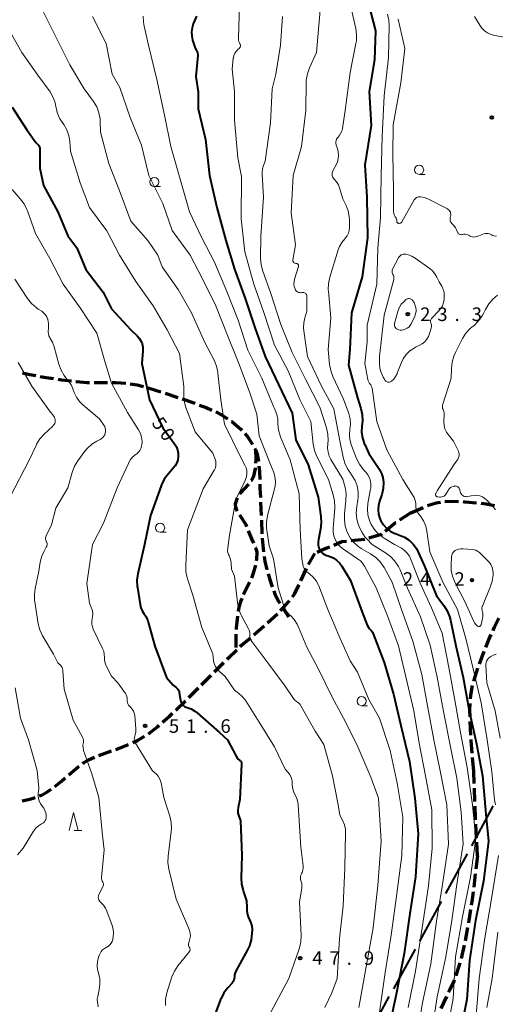
# Model space of a CAD drawing. Units: metres. Extents: x -80000 to -78000, y 34500 to 36000.
# Drawn here: x -78768 to -78637, y 35454 to 35726 of the extents above; entities that cross this region are included whole.
import ezdxf

# ---------------------------------------------------------------- set-up
doc = ezdxf.new("R2010")
doc.units = ezdxf.units.M
for name, color, linetype, lineweight in [('110600_大字・町・丁目界', 7, 'Continuous', 40), ('210300_徒歩道', 7, 'Continuous', 70), ('633100_広葉樹林', 7, 'Continuous', 13), ('633200_針葉樹林', 7, 'Continuous', 13), ('710100_等高線(計曲線)', 7, 'Continuous', 40), ('710200_等高線(主曲線)', 7, 'Continuous', 13), ('731200_図化機測定による標高点', 7, 'Continuous', 40)]:
    doc.layers.add(name, color=color, linetype=linetype, lineweight=lineweight)
doc.styles.add('Style-WORKING', font='MS Gothic.ttf')

msp = doc.modelspace()

# ---------------------------------------------------------------- linework, layer by layer
at = {"layer": '110600_大字・町・丁目界', "linetype": 'Continuous', "lineweight": 40}
for p, q in [((-78644.71, 35495.47), (-78650.7, 35484.5)), ((-78651.9, 35482.31), (-78657.89, 35471.34)), ((-78659.09, 35469.14), (-78665.08, 35458.17)), ((-78666.28, 35455.98), (-78671.11, 35447.13))]:
    msp.add_line(p, q, dxfattribs=at)
at = {"layer": '110600_大字・町・丁目界', "linetype": 'Continuous', "lineweight": 40, "flags": 128}
msp.add_lwpolyline([(-78637.51, 35508.63), (-78637.73, 35508.26), (-78643.51, 35497.67)], dxfattribs=at)
at = {"layer": '210300_徒歩道', "linetype": 'Continuous', "lineweight": 70}
for p, q in [((-78747.79, 35625.79), (-78744.04, 35625.76)), ((-78728.15, 35622.84), (-78724.6, 35621.65)), ((-78701.76, 35592.72), (-78701.6, 35588.97)), ((-78660.25, 35589.77), (-78663.38, 35587.7)), ((-78660.25, 35589.77), (-78656.81, 35591.26)), ((-78701.54, 35587.72), (-78701.38, 35583.97)), ((-78688.57, 35575.49), (-78686.73, 35578.54)), ((-78690.63, 35570.93), (-78689.09, 35574.35)), ((-78704.85, 35570.56), (-78706.48, 35567.18)), ((-78699.88, 35559.33), (-78697.11, 35561.86)), ((-78695.79, 35563.74), (-78694.06, 35561.01)), ((-78703.64, 35556.04), (-78700.81, 35558.49)), ((-78641.27, 35547.95), (-78639.99, 35551.47)), ((-78714.54, 35545.74), (-78711.89, 35548.39)), ((-78718.07, 35542.2), (-78715.42, 35544.85)), ((-78725.22, 35535.21), (-78722.51, 35537.8)), ((-78643.68, 35528.31), (-78643.87, 35532.05)), ((-78746.46, 35522.66), (-78742.93, 35523.92)), ((-78642.88, 35518.34), (-78643.2, 35522.08)), ((-78642.74, 35514.89), (-78642.88, 35518.34)), ((-78642.54, 35509.89), (-78642.69, 35513.64)), ((-78642.08, 35499.9), (-78642.27, 35503.65)), ((-78641.83, 35494.91), (-78642.02, 35498.65)), ((-78641.83, 35494.91), (-78642.28, 35491.19)), ((-78642.43, 35489.95), (-78642.88, 35486.22)), ((-78644.56, 35475.1), (-78645.26, 35471.42)), ((-78645.53, 35470.2), (-78646.36, 35466.54)), ((-78650.35, 35456.05), (-78651.98, 35452.67))]:
    msp.add_line(p, q, dxfattribs=at)
at = {"layer": '210300_徒歩道', "linetype": 'Continuous', "lineweight": 70, "flags": 128}
for points in [[(-78767.58, 35628.44), (-78765.5, 35627.97), (-78763.9, 35627.68)], [(-78762.67, 35627.46), (-78761.05, 35627.17), (-78758.97, 35626.85)], [(-78757.74, 35626.67), (-78756.78, 35626.52), (-78754.02, 35626.19)], [(-78752.78, 35626.04), (-78752.63, 35626.02), (-78749.81, 35625.8), (-78749.04, 35625.79)], [(-78742.79, 35625.75), (-78741.79, 35625.74), (-78739.04, 35625.6)], [(-78737.81, 35625.42), (-78735.91, 35625.09), (-78734.14, 35624.64)], [(-78732.93, 35624.32), (-78732.6, 35624.24), (-78729.34, 35623.24)], [(-78723.41, 35621.25), (-78723.16, 35621.17), (-78720.21, 35620.13), (-78719.88, 35620)], [(-78718.71, 35619.55), (-78716.81, 35618.82), (-78715.24, 35618.14)], [(-78714.1, 35617.62), (-78712.4, 35616.75), (-78710.87, 35615.73)], [(-78709.84, 35615.03), (-78709.74, 35614.97), (-78707.23, 35612.91), (-78706.96, 35612.63)], [(-78706.14, 35611.69), (-78705.3, 35610.64), (-78704.08, 35608.83), (-78703.97, 35608.63)], [(-78703.37, 35607.54), (-78703.17, 35607.18), (-78702.74, 35605.94), (-78702.38, 35603.95)], [(-78703.17, 35607.18), (-78703.09, 35604.54), (-78703.17, 35603.43)], [(-78702.24, 35602.7), (-78702.11, 35601.17), (-78702.02, 35598.96)], [(-78703.26, 35602.19), (-78703.27, 35602.01), (-78703.6, 35600.26), (-78703.82, 35599.56), (-78704.31, 35598.72), (-78704.36, 35598.65)], [(-78705.15, 35597.68), (-78707.45, 35595.14), (-78707.63, 35594.87)], [(-78701.98, 35597.71), (-78701.93, 35596.57), (-78701.82, 35593.97)], [(-78708.23, 35593.78), (-78708.45, 35593.25), (-78708.75, 35592.1), (-78708.69, 35591.36), (-78708.39, 35590.55), (-78708.21, 35590.22)], [(-78655.65, 35591.73), (-78653.23, 35592.55), (-78652.05, 35592.73)], [(-78650.81, 35592.87), (-78648.76, 35592.94), (-78647.06, 35592.88)], [(-78645.81, 35592.83), (-78645.32, 35592.81), (-78642.07, 35592.54)], [(-78640.83, 35592.39), (-78639.47, 35592.21), (-78637.14, 35591.78)], [(-78707.57, 35589.15), (-78705.85, 35586.54), (-78705.62, 35585.96)], [(-78664.42, 35587.01), (-78664.44, 35587), (-78667.3, 35584.61)], [(-78705.16, 35584.79), (-78704.27, 35582.52), (-78703.74, 35581.32)], [(-78668.26, 35583.81), (-78668.37, 35583.71), (-78671.84, 35582.73)], [(-78701.32, 35582.73), (-78701.32, 35582.65), (-78700.98, 35578.99)], [(-78678.01, 35581.83), (-78679.29, 35581.68), (-78681.57, 35580.75)], [(-78673.04, 35582.4), (-78673.06, 35582.39), (-78676.77, 35581.97)], [(-78703.23, 35580.18), (-78703.18, 35580.08), (-78702.93, 35579.32), (-78702.83, 35578.64), (-78702.9, 35577.03), (-78702.99, 35576.5)], [(-78682.72, 35580.28), (-78683.76, 35579.85), (-78686.17, 35578.79)], [(-78700.79, 35577.76), (-78700.56, 35576.27), (-78700.04, 35574.1), (-78700.04, 35574.09)], [(-78703.21, 35575.27), (-78703.81, 35573.02), (-78704.32, 35571.69)], [(-78699.7, 35572.88), (-78699.32, 35571.56), (-78698.58, 35569.31)], [(-78698.15, 35568.13), (-78697.8, 35567.21), (-78696.77, 35565.3), (-78696.45, 35564.8)], [(-78692.99, 35566.54), (-78692.34, 35567.43), (-78691.17, 35569.74), (-78691.15, 35569.79)], [(-78706.99, 35566.04), (-78707.36, 35565.09), (-78707.74, 35563.62), (-78707.96, 35562.43)], [(-78696.23, 35562.74), (-78695.44, 35563.54), (-78694.01, 35565.14), (-78693.73, 35565.53)], [(-78708.14, 35561.19), (-78708.55, 35557.86), (-78708.56, 35557.47)], [(-78637.54, 35557.22), (-78637.09, 35558.19), (-78635.9, 35560.59)], [(-78708.61, 35556.22), (-78708.62, 35555.97), (-78708.6, 35552.47)], [(-78707.4, 35552.74), (-78707.01, 35553.12), (-78704.59, 35555.22)], [(-78639.54, 35552.64), (-78638.58, 35554.94), (-78638.06, 35556.08)], [(-78711.01, 35549.28), (-78710.61, 35549.67), (-78708.31, 35551.88)], [(-78642.85, 35543.21), (-78642.11, 35545.62), (-78641.69, 35546.77)], [(-78721.61, 35538.67), (-78721.44, 35538.83), (-78718.96, 35541.32)], [(-78643.74, 35538.3), (-78643.66, 35539.25), (-78643.4, 35541), (-78643.16, 35542)], [(-78643.89, 35533.3), (-78643.9, 35535.27), (-78643.84, 35537.05)], [(-78728.9, 35531.82), (-78727.03, 35533.47), (-78726.12, 35534.34)], [(-78732.78, 35528.67), (-78731.89, 35529.31), (-78730.26, 35530.61), (-78729.83, 35530.99)], [(-78737.11, 35526.21), (-78735.8, 35526.79), (-78733.81, 35527.97)], [(-78643.31, 35523.32), (-78643.6, 35526.78), (-78643.61, 35527.06)], [(-78741.75, 35524.34), (-78741.51, 35524.42), (-78738.26, 35525.7)], [(-78750.92, 35520.46), (-78750.68, 35520.64), (-78749.3, 35521.48), (-78747.62, 35522.21)], [(-78754.78, 35517.28), (-78752.14, 35519.53), (-78751.92, 35519.7)], [(-78758.62, 35514.07), (-78756.87, 35515.49), (-78755.73, 35516.46)], [(-78762.88, 35511.5), (-78762.34, 35511.69), (-78760.84, 35512.49), (-78759.61, 35513.32)], [(-78767.66, 35510.07), (-78765.49, 35510.56), (-78764.05, 35511.07)], [(-78642.34, 35504.9), (-78642.36, 35505.34), (-78642.49, 35508.64)], [(-78643.03, 35484.98), (-78643.3, 35482.74), (-78643.53, 35481.27)], [(-78643.73, 35480.03), (-78644.2, 35477), (-78644.33, 35476.33)], [(-78646.71, 35465.34), (-78647.59, 35462.33), (-78647.81, 35461.76)], [(-78648.27, 35460.6), (-78648.4, 35460.27), (-78649.45, 35457.92), (-78649.81, 35457.18)]]:
    msp.add_lwpolyline(points, dxfattribs=at)
at = {"layer": '633100_広葉樹林', "linetype": 'Continuous', "lineweight": 13}
for p, q in [((-78657.95, 35683.33), (-78656.28, 35683.33)), ((-78731.13, 35679.94), (-78729.46, 35679.94)), ((-78729.52, 35584.35), (-78727.85, 35584.35)), ((-78673.87, 35536.42), (-78672.2, 35536.42))]:
    msp.add_line(p, q, dxfattribs=at)
for centre in [(-78657.95, 35684.58), (-78731.13, 35681.19), (-78729.52, 35585.6), (-78673.87, 35537.67)]:
    msp.add_circle(centre, 1.25, dxfattribs=at)
at = {"layer": '633200_針葉樹林', "linetype": 'Continuous', "lineweight": 13}
msp.add_line((-78753.24, 35501.89), (-78751.16, 35501.89), dxfattribs=at)
at = {"layer": '633200_針葉樹林', "linetype": 'Continuous', "lineweight": 13, "flags": 128}
msp.add_lwpolyline([(-78754.7, 35501.89), (-78753.45, 35506.89), (-78752.2, 35501.89)], dxfattribs=at)
at = {"layer": '710100_等高線(計曲線)', "linetype": 'Continuous', "lineweight": 40, "flags": 128}
for points, elevation in [([(-78671.88, 35730.12), (-78670.01, 35723), (-78670.26, 35715), (-78671.75, 35706.25), (-78671.21, 35696.79), (-78673, 35686), (-78672.36, 35677), (-78672.22, 35665.78), (-78673.65, 35655), (-78676.63, 35645), (-78677.13, 35634.87), (-78677.46, 35630.54)], 30), ([(-78719.47, 35727.08), (-78720.36, 35724.93), (-78720.7, 35723.84), (-78720.85, 35722.71), (-78720.8, 35721.57), (-78720.55, 35720.45), (-78719.83, 35718.17), (-78719.44, 35717.56), (-78719.27, 35717.24), (-78719.16, 35716.89), (-78719.11, 35716.53), (-78719.11, 35716.23), (-78719.65, 35710.35), (-78719, 35706.17), (-78719, 35701.47), (-78717, 35693), (-78715.92, 35683), (-78713.87, 35674.13), (-78711.35, 35665), (-78708.93, 35657.07), (-78706, 35649), (-78703.3, 35640.7), (-78700.46, 35633), (-78696.79, 35625.21), (-78693, 35617.26), (-78692.05, 35609.95), (-78688.59, 35603), (-78685.9, 35594.1), (-78685.1, 35588.76), (-78684.99, 35587.02), (-78685.2, 35585.25), (-78685.8, 35582.34), (-78685.89, 35581.59), (-78685.84, 35580.82), (-78685.67, 35580.08), (-78685.54, 35579.74)], 40), ([(-78770.44, 35701.91), (-78766.4, 35695.6), (-78763.85, 35692.15), (-78763.29, 35691.57), (-78763.08, 35691.31), (-78762.91, 35691.02), (-78762.8, 35690.7), (-78762.74, 35690.37), (-78762.74, 35690.2), (-78762.79, 35685), (-78761.79, 35680.21), (-78757.82, 35673), (-78755, 35666.35), (-78752.54, 35663), (-78750.06, 35657), (-78745.29, 35650.71), (-78743, 35646.14), (-78737.62, 35640.38), (-78735.87, 35638.69), (-78735.28, 35638.02), (-78734.82, 35637.25), (-78734.5, 35636.42), (-78734.33, 35635.54), (-78734.32, 35634.57), (-78734.62, 35631), (-78732.49, 35621), (-78728.77, 35613.23), (-78725.51, 35608.78), (-78725.03, 35608), (-78724.7, 35607.14), (-78724.52, 35606.24), (-78724.5, 35605.32), (-78724.64, 35604.41), (-78724.93, 35603.54), (-78725.37, 35602.74), (-78725.8, 35602.18), (-78727.35, 35600.43), (-78728.38, 35599.02)], 50), ([(-78677.46, 35630.54), (-78675, 35621.56), (-78674.08, 35618.59), (-78673.7, 35616.89), (-78673.63, 35615.15), (-78673.69, 35614.44), (-78673.79, 35613.65), (-78673.84, 35612.04), (-78673.61, 35610.45), (-78673.11, 35608.93), (-78672.95, 35608.6), (-78671.81, 35606.19), (-78668.92, 35601.74), (-78668.35, 35600.66), (-78667.97, 35599.5), (-78667.8, 35598.2), (-78667.8, 35598.17), (-78667.88, 35596.43), (-78668.27, 35594.73), (-78668.35, 35594.49), (-78668.89, 35592.94), (-78669.18, 35591.77), (-78669.27, 35590.57), (-78669.15, 35589.37), (-78668.83, 35588.21), (-78668.51, 35587.49), (-78667.83, 35586.42), (-78666.97, 35585.48), (-78665.97, 35584.7), (-78664.84, 35584.11), (-78664.33, 35583.91), (-78663.4, 35583.6), (-78661.99, 35582.99), (-78660.72, 35582.15), (-78659.6, 35581.1), (-78658.69, 35579.87), (-78658.1, 35578.72), (-78656.51, 35575), (-78653.19, 35566.81), (-78651.12, 35564.12), (-78650.19, 35562.65), (-78649.52, 35561.04), (-78649.26, 35560.02), (-78647.84, 35553), (-78645.83, 35544.17), (-78644.14, 35535), (-78642.13, 35525.87), (-78640.46, 35517), (-78639.53, 35506.47), (-78638.74, 35499), (-78640.13, 35487.87), (-78642.4, 35477), (-78644.07, 35465.93), (-78644.81, 35455.19), (-78646.76, 35445)], 30), ([(-78728.38, 35599.02), (-78729.16, 35597.46), (-78729.25, 35597.21), (-78732.22, 35589), (-78733.86, 35581), (-78735.69, 35572.85), (-78735.92, 35571.13), (-78735.85, 35569.39), (-78735.81, 35569.12), (-78735.07, 35564.36), (-78734.85, 35563.47), (-78734.48, 35562.64), (-78734.01, 35561.92), (-78733.37, 35560.94), (-78732.9, 35559.86), (-78732.8, 35559.51), (-78731, 35552.86), (-78727.78, 35544.22), (-78725.94, 35542.06), (-78725.16, 35541.53), (-78724.87, 35541.29), (-78724.62, 35541.01), (-78724.43, 35540.68), (-78724.3, 35540.33), (-78724.24, 35540.07), (-78723.92, 35537.96), (-78723.81, 35537.53), (-78723.64, 35537.14), (-78723.4, 35536.77), (-78723.1, 35536.46), (-78722.75, 35536.2), (-78722.36, 35536.01), (-78722.08, 35535.92), (-78720.94, 35535.52), (-78719.9, 35534.93), (-78719.26, 35534.43), (-78713.08, 35529), (-78710.91, 35527), (-78708.53, 35522.44), (-78708.26, 35522.03), (-78707.92, 35521.66), (-78707.6, 35521.4), (-78707.42, 35521.26), (-78707.28, 35521.09), (-78707.16, 35520.9), (-78707.08, 35520.69), (-78707.04, 35520.47), (-78707.03, 35520.28), (-78707.48, 35510.52), (-78707.99, 35508.23), (-78708.08, 35507.52), (-78708.05, 35506.81), (-78707.9, 35506.11), (-78707.8, 35505.83), (-78707.34, 35504.66), (-78706.94, 35495), (-78707.12, 35488.78), (-78707.02, 35487.04), (-78706.62, 35485.34), (-78706.5, 35484.99), (-78706.17, 35484.11), (-78705.7, 35482.43), (-78705.54, 35480.68), (-78705.53, 35479.94), (-78705.44, 35478.97)], 50), ([(-78685.54, 35579.74), (-78685.29, 35579.27), (-78684.96, 35578.86), (-78684.57, 35578.5), (-78684.11, 35578.22), (-78683.7, 35578.05), (-78682.77, 35577.74), (-78681.75, 35577.3), (-78680.81, 35576.68), (-78680, 35575.91), (-78679.32, 35575), (-78676.88, 35571), (-78673.69, 35562.31), (-78672.3, 35558.66), (-78672.08, 35558.2), (-78671.78, 35557.79), (-78671.47, 35557.48), (-78671.12, 35557.12), (-78670.84, 35556.71), (-78670.65, 35556.31), (-78667.65, 35548.35), (-78665, 35539.61), (-78663.02, 35530.98), (-78660.65, 35521), (-78659.16, 35510.84), (-78658.18, 35501), (-78658.94, 35489.06), (-78660.5, 35479), (-78662.06, 35467.94), (-78664.24, 35457), (-78666.7, 35445.3)], 40), ([(-78705.44, 35478.97), (-78705.18, 35478.03), (-78704.8, 35477.2), (-78704.42, 35476.38), (-78704.18, 35475.5), (-78704.11, 35474.6), (-78704.11, 35474.47), (-78704.14, 35473.43), (-78704.34, 35471.7), (-78704.84, 35470.03), (-78705.39, 35468.88), (-78708.53, 35463.19), (-78708.8, 35462.6), (-78708.95, 35461.97), (-78709, 35461.39), (-78709.04, 35460.96), (-78709.15, 35460.54), (-78709.33, 35460.15), (-78709.58, 35459.8), (-78709.65, 35459.72), (-78710.84, 35458.42), (-78711.9, 35457.03), (-78712.7, 35455.49), (-78712.82, 35455.21), (-78715.27, 35448.73)], 50)]:
    msp.add_lwpolyline(points, dxfattribs=dict(at, elevation=elevation))
at = {"layer": '710200_等高線(主曲線)', "linetype": 'Continuous', "lineweight": 13, "flags": 128}
for points, elevation in [([(-78677.48, 35732.52), (-78675.47, 35723.66), (-78675.23, 35721.94), (-78675.3, 35720.2), (-78675.41, 35719.52)], 32), ([(-78761.8, 35728.2), (-78758.18, 35721), (-78754.44, 35713.56), (-78750.5, 35707), (-78747.93, 35703.44), (-78747.06, 35701.97), (-78746.46, 35700.38), (-78746.14, 35698.7), (-78746.09, 35698), (-78746.01, 35695), (-78743.68, 35686.32), (-78740.89, 35679), (-78737.59, 35670.41), (-78732.95, 35665), (-78730.18, 35661), (-78729, 35657.73), (-78724.5, 35651.5), (-78720.82, 35645), (-78717.17, 35636.83), (-78714.63, 35631.93), (-78713.96, 35630.32), (-78713.59, 35628.62), (-78713.56, 35628.36), (-78712.79, 35621), (-78711.71, 35614.29), (-78707.21, 35605), (-78706.1, 35602.92), (-78705.79, 35602.17), (-78705.61, 35601.38), (-78705.56, 35600.57), (-78705.66, 35599.77), (-78705.9, 35598.99), (-78706.03, 35598.71), (-78708.6, 35593.4), (-78710.45, 35583), (-78710.86, 35579.93), (-78710.89, 35579.36), (-78710.81, 35578.79), (-78710.64, 35578.25), (-78710.49, 35577.94), (-78710.16, 35577.17), (-78709.96, 35576.36)], 46), ([(-78707.61, 35730.39), (-78707.89, 35720.89), (-78707.87, 35720.46), (-78707.77, 35720.05), (-78707.6, 35719.66), (-78707.46, 35719.42), (-78707.38, 35719.28), (-78707.33, 35719.14), (-78707.3, 35718.98), (-78707.3, 35718.82), (-78707.33, 35718.67), (-78707.38, 35718.52), (-78707.46, 35718.38), (-78707.56, 35718.26), (-78707.6, 35718.23), (-78708.08, 35717.8), (-78708.52, 35717.33), (-78708.88, 35716.79), (-78709.13, 35716.2), (-78709.28, 35715.57), (-78709.3, 35715.42), (-78709.63, 35712.37), (-78709, 35706.21), (-78709, 35698.34), (-78708.07, 35687.93), (-78707, 35682.74), (-78707.1, 35671), (-78706.11, 35661.89), (-78703.65, 35653), (-78700.89, 35645.11), (-78697.93, 35636.07), (-78694.17, 35629)], 38), ([(-78685.29, 35728.71), (-78686.33, 35717), (-78688.25, 35712.77), (-78688.84, 35711.13), (-78689.13, 35709.41)], 34), ([(-78748.23, 35727), (-78744.46, 35719.54), (-78742.78, 35711)], 44), ([(-78734.17, 35727.04), (-78734.15, 35725.42), (-78733.97, 35724.33), (-78732.78, 35719), (-78730.42, 35709.58), (-78728.28, 35699.72), (-78726.57, 35691), (-78724, 35682), (-78721.41, 35673), (-78718.07, 35665.93), (-78714.46, 35659), (-78711.08, 35650.92), (-78707.92, 35643), (-78705.32, 35634.68), (-78701.46, 35627), (-78698.39, 35619.61), (-78697.7, 35618.12), (-78697.25, 35616.9), (-78697.03, 35615.63), (-78697, 35614.98), (-78697, 35614.43), (-78696.85, 35612.69), (-78696.4, 35611.01), (-78696.19, 35610.48), (-78693.58, 35604.42), (-78691.12, 35595), (-78690.84, 35585.16), (-78690.36, 35577), (-78690.13, 35575.55), (-78689.98, 35574.94), (-78689.72, 35574.36), (-78689.37, 35573.83), (-78688.93, 35573.38), (-78688.73, 35573.22), (-78688.19, 35572.81)], 42), ([(-78695.72, 35727), (-78696.25, 35719), (-78697.58, 35711), (-78698.53, 35707), (-78699, 35697.58), (-78700.47, 35687), (-78700.92, 35685.81), (-78701.21, 35684.82), (-78701.31, 35683.79), (-78701.3, 35683.35), (-78700.94, 35677), (-78701.73, 35666.27), (-78701.75, 35660.03), (-78701.61, 35658.29), (-78701.15, 35656.57), (-78699, 35650.67), (-78696.17, 35641.83), (-78693, 35634.04), (-78689.34, 35626.66), (-78685.35, 35619), (-78683.56, 35613.2), (-78683.19, 35611.5), (-78683.12, 35609.75), (-78683.2, 35608.91), (-78683.22, 35608.78), (-78683.27, 35607.64), (-78683.13, 35606.51), (-78682.79, 35605.42), (-78682.31, 35604.48), (-78679, 35599.09), (-78678.41, 35596.77), (-78678.13, 35595.05), (-78678.17, 35593.19), (-78678.58, 35589.54), (-78678.62, 35587.8), (-78678.36, 35586.07), (-78677.9, 35584.63), (-78677.72, 35584.21), (-78677.02, 35582.85), (-78676.09, 35581.62), (-78674.96, 35580.58), (-78673.97, 35579.91), (-78671.39, 35578.43), (-78669.96, 35577.43), (-78668.72, 35576.2), (-78667.65, 35574.65), (-78665.39, 35570.61), (-78662.87, 35563), (-78659.72, 35554.28)], 36), ([(-78666.69, 35727.65), (-78666.31, 35725.95), (-78666.22, 35724.45), (-78666.4, 35715.6), (-78667.64, 35705), (-78668.19, 35693.81), (-78668.42, 35683), (-78668.62, 35671.38), (-78669.4, 35663), (-78669.64, 35653), (-78672.34, 35641.66), (-78672.29, 35637), (-78672.95, 35631), (-78672.17, 35626.65)], 28), ([(-78663.74, 35726.26), (-78661.86, 35718.14), (-78663, 35708.67), (-78665.12, 35697), (-78665.2, 35688.8), (-78665.05, 35679), (-78665.01, 35672.95), (-78664.97, 35672.55), (-78664.86, 35672.17), (-78664.69, 35671.81), (-78664.55, 35671.6), (-78664.45, 35671.47), (-78664.3, 35671.23), (-78664.2, 35670.97), (-78664.14, 35670.69), (-78664.13, 35670.42), (-78664.13, 35670.31)], 26), ([(-78642.63, 35727), (-78641.22, 35724.59), (-78640.62, 35723.74), (-78639.88, 35723.01), (-78639.03, 35722.42), (-78638.09, 35721.99), (-78637.07, 35721.72), (-78634.46, 35721.28), (-78632.73, 35721.14), (-78630.99, 35721.3), (-78629.31, 35721.77), (-78627.93, 35722.4), (-78625.14, 35723.96), (-78623.88, 35724.81), (-78622.79, 35725.87), (-78621.9, 35727.11)], 24), ([(-78771.83, 35724.17), (-78767.76, 35717), (-78763.29, 35710.71), (-78759.88, 35706.12), (-78759.01, 35704.37), (-78758.49, 35703.06), (-78758.21, 35701.67), (-78758.19, 35701.48), (-78758, 35700.44), (-78757.64, 35699.46), (-78757.2, 35698.68), (-78756.16, 35697.12), (-78755.32, 35695.59), (-78754.76, 35693.94), (-78754.52, 35692.46), (-78754.27, 35689.73), (-78751.61, 35681), (-78749, 35674.13), (-78744.27, 35667.73), (-78740.72, 35661), (-78736.28, 35653.72), (-78731.49, 35647), (-78727.62, 35640.38), (-78724.2, 35633.8)], 48), ([(-78675.41, 35719.52), (-78677, 35711.46), (-78678.36, 35701), (-78679.15, 35696), (-78679.33, 35695.28), (-78679.64, 35694.6), (-78680.05, 35693.98), (-78680.35, 35693.65), (-78680.6, 35693.35), (-78680.79, 35693.02), (-78680.92, 35692.67), (-78680.99, 35692.29), (-78680.99, 35691.91), (-78680.92, 35691.53), (-78680.86, 35691.35), (-78680.54, 35690.46), (-78680.3, 35689.55), (-78680.22, 35688.62), (-78680.3, 35687.69), (-78680.55, 35686.78), (-78680.81, 35686.17), (-78681.78, 35684.29), (-78681.91, 35683.97), (-78681.98, 35683.64), (-78681.99, 35683.3), (-78681.95, 35682.97), (-78681.85, 35682.65), (-78681.69, 35682.35), (-78681.48, 35682.08), (-78681.4, 35682), (-78680.76, 35681.27), (-78680.26, 35680.44), (-78679.93, 35679.62), (-78679, 35676.57), (-78678.1, 35674.69), (-78677.54, 35673.21), (-78677.26, 35671.66), (-78677.21, 35670.71), (-78677.23, 35668.57), (-78677.3, 35667.8), (-78677.51, 35667.06), (-78677.84, 35666.36), (-78678.29, 35665.73), (-78678.53, 35665.47), (-78679.35, 35664.5), (-78679.98, 35663.4), (-78680.35, 35662.44), (-78682.64, 35654.88), (-78683, 35653.18), (-78683.06, 35651.43), (-78683.03, 35651.04), (-78682.34, 35643.66), (-78683.09, 35634.91), (-78682.7, 35630.77), (-78682.38, 35629.05), (-78681.77, 35627.4), (-78678.81, 35621.19), (-78677.4, 35617.16), (-78677.03, 35615.72), (-78676.92, 35614.23), (-78677.07, 35612.75), (-78677.21, 35611.37), (-78677.11, 35609.99), (-78676.76, 35608.65), (-78676.66, 35608.37)], 32), ([(-78742.78, 35711), (-78740.65, 35707.35), (-78737.84, 35699), (-78734.64, 35691.36), (-78732.61, 35683), (-78728.74, 35675.26), (-78726.22, 35667.78), (-78721.2, 35661), (-78717.74, 35654.26), (-78714.1, 35647), (-78710.96, 35639.04), (-78707.78, 35631), (-78704.79, 35623.21), (-78702.79, 35617), (-78702.13, 35611), (-78699, 35603.11), (-78698.15, 35600.9), (-78697.8, 35599.67), (-78697.67, 35598.39), (-78697.76, 35597.11), (-78697.91, 35596.4), (-78699.86, 35588.99), (-78700.15, 35587.28), (-78700.15, 35585.53), (-78700.08, 35584.96), (-78699.42, 35580.58), (-78698.18, 35577), (-78696.87, 35569), (-78695.57, 35564.6), (-78695.12, 35563.45), (-78694.47, 35562.39), (-78693.65, 35561.46), (-78693.51, 35561.33), (-78692.47, 35560.22), (-78691.64, 35558.94), (-78691.26, 35558.13), (-78689, 35552.58), (-78685.7, 35546.3), (-78682.07, 35539), (-78678.23, 35531.77), (-78674.86, 35525), (-78671.33, 35516.67), (-78669.16, 35510.84), (-78668.49, 35499), (-78669.34, 35486.66), (-78670.63, 35475), (-78672.76, 35463.24), (-78674.66, 35453)], 44), ([(-78689.13, 35709.41), (-78689.16, 35708.8), (-78689.29, 35701), (-78690.44, 35691), (-78692.77, 35683), (-78693.35, 35672.65), (-78692.12, 35663.88), (-78692.83, 35659.63), (-78692.84, 35659.5), (-78692.83, 35659.36), (-78692.79, 35659.23), (-78692.74, 35659.11), (-78692.66, 35659), (-78692.56, 35658.9), (-78692.45, 35658.82), (-78692.32, 35658.77), (-78692.19, 35658.73), (-78692.05, 35658.72), (-78692, 35658.72), (-78691.88, 35658.72), (-78691.76, 35658.7), (-78691.65, 35658.66), (-78691.55, 35658.6), (-78691.46, 35658.52), (-78691.39, 35658.43), (-78691.33, 35658.33), (-78691.29, 35658.22), (-78691.27, 35658.1), (-78691.27, 35657.98), (-78691.29, 35657.86), (-78691.3, 35657.84), (-78692.38, 35654.39), (-78692.53, 35653.72), (-78692.56, 35653.03), (-78692.47, 35652.35), (-78692.25, 35651.66), (-78692.22, 35651.59), (-78692.09, 35651.34), (-78691.91, 35651.12), (-78691.71, 35650.94), (-78691.47, 35650.79), (-78691.21, 35650.68), (-78690.93, 35650.62), (-78690.65, 35650.61), (-78690.37, 35650.65), (-78690.34, 35650.66), (-78690.15, 35650.69), (-78689.97, 35650.69), (-78689.78, 35650.65), (-78689.61, 35650.59), (-78689.45, 35650.49), (-78689.3, 35650.37), (-78689.19, 35650.22), (-78689.09, 35650.06), (-78689.03, 35649.88), (-78689, 35649.7), (-78689, 35649.62), (-78689, 35645.46), (-78689.56, 35643.67), (-78689.86, 35642.29), (-78689.92, 35640.87), (-78689.83, 35640.04), (-78688.77, 35633), (-78685.05, 35624.95), (-78681.5, 35618.5)], 34), ([(-78770.43, 35679.1), (-78768.18, 35676.59), (-78767.13, 35675.19), (-78766.35, 35673.64), (-78766.21, 35673.28), (-78763.97, 35667), (-78759.96, 35660.04), (-78756.35, 35653), (-78751.61, 35646.39), (-78747, 35639.37), (-78744.69, 35631.31), (-78743, 35625.58), (-78738.5, 35617.5), (-78735.49, 35612.7), (-78734.99, 35611.72), (-78734.66, 35610.67), (-78734.53, 35609.58), (-78734.53, 35609), (-78734.55, 35608.77), (-78734.64, 35608.15), (-78734.83, 35607.55), (-78735.13, 35607), (-78735.51, 35606.51), (-78735.98, 35606.09), (-78736.11, 35606), (-78736.96, 35605.3), (-78737.68, 35604.46), (-78738.24, 35603.51), (-78738.3, 35603.39)], 52), ([(-78664.13, 35670.31), (-78664.11, 35670.21), (-78664.07, 35670.11), (-78664.01, 35670.02), (-78663.94, 35669.94), (-78663.85, 35669.87), (-78663.76, 35669.82), (-78663.65, 35669.79), (-78663.58, 35669.78), (-78663.43, 35669.77), (-78663.27, 35669.8), (-78663.13, 35669.85), (-78662.99, 35669.92), (-78662.87, 35670.02), (-78662.77, 35670.13), (-78662.71, 35670.22), (-78659.3, 35676.26), (-78659.13, 35676.51), (-78658.91, 35676.73), (-78658.66, 35676.91), (-78658.39, 35677.04), (-78658.09, 35677.12), (-78657.79, 35677.15), (-78657.56, 35677.14), (-78656.46, 35676.91), (-78655.36, 35676.47), (-78650.15, 35673.79), (-78649.89, 35673.62), (-78649.66, 35673.41), (-78649.47, 35673.17), (-78649.33, 35672.9), (-78649.24, 35672.61), (-78649.19, 35672.3), (-78649.21, 35671.99), (-78649.26, 35671.74), (-78649.36, 35671.36), (-78649.42, 35671.08), (-78649.42, 35670.8), (-78649.37, 35670.51), (-78649.28, 35670.24), (-78649.14, 35670), (-78648.95, 35669.78), (-78648.85, 35669.68), (-78648.33, 35669.15), (-78647.91, 35668.53), (-78647.67, 35668.03), (-78647.39, 35667.35), (-78647.3, 35667.18), (-78647.18, 35667.02), (-78647.04, 35666.88), (-78646.87, 35666.77), (-78646.69, 35666.7), (-78646.49, 35666.65), (-78646.3, 35666.64), (-78646.1, 35666.67), (-78646, 35666.69), (-78645.62, 35666.77), (-78645.22, 35666.79), (-78644.83, 35666.74), (-78644.46, 35666.62), (-78644.12, 35666.44), (-78644, 35666.36), (-78643.64, 35666.17), (-78643.25, 35666.05)], 26), ([(-78643.25, 35666.05), (-78642.84, 35665.99), (-78642.43, 35666.01), (-78642.03, 35666.1), (-78641.89, 35666.15), (-78640.11, 35666.84), (-78639.72, 35666.95), (-78639.31, 35666.99), (-78638.9, 35666.96), (-78638.51, 35666.87), (-78638.13, 35666.7), (-78638, 35666.62), (-78637.66, 35666.45), (-78637.3, 35666.33), (-78636.92, 35666.28), (-78636.54, 35666.29)], 26), ([(-78653.08, 35654.92), (-78653.61, 35655.82), (-78654.28, 35656.61), (-78654.94, 35657.16), (-78659.02, 35660.15), (-78659.94, 35660.71), (-78660.95, 35661.11), (-78661.59, 35661.26), (-78661.92, 35661.29), (-78662.26, 35661.26), (-78662.59, 35661.17), (-78662.89, 35661.03), (-78663.17, 35660.84), (-78663.41, 35660.6), (-78663.61, 35660.32), (-78663.65, 35660.23), (-78665.27, 35657.08), (-78665.36, 35656.86), (-78665.41, 35656.62), (-78665.42, 35656.38), (-78665.39, 35656.14), (-78665.32, 35655.91), (-78665.19, 35655.68), (-78665.04, 35655.4), (-78664.94, 35655.1), (-78664.9, 35654.79), (-78664.91, 35654.48), (-78664.96, 35654.22), (-78667.58, 35644.42), (-78668.86, 35633), (-78668.89, 35631), (-78668.79, 35629.74), (-78668.48, 35628.51), (-78667.91, 35627.27), (-78667.46, 35626.49), (-78667.33, 35626.31), (-78667.18, 35626.16), (-78667, 35626.03), (-78666.8, 35625.94), (-78666.59, 35625.89), (-78666.38, 35625.87), (-78666.16, 35625.89), (-78665.95, 35625.94), (-78665.75, 35626.04), (-78665.62, 35626.13), (-78664.98, 35626.72), (-78664.45, 35627.42), (-78664.05, 35628.19), (-78663.99, 35628.33), (-78662.96, 35631.08), (-78662.35, 35632.36), (-78661.53, 35633.51), (-78660.53, 35634.5), (-78659.36, 35635.3), (-78658.77, 35635.6), (-78657.9, 35636), (-78657.12, 35636.45), (-78656.42, 35637.03), (-78655.84, 35637.72), (-78655.38, 35638.51), (-78655.09, 35639.28), (-78654.65, 35640.82), (-78654.58, 35641.21), (-78654.57, 35641.61), (-78654.63, 35642)], 26), ([(-78654.63, 35642), (-78654.72, 35642.28), (-78654.78, 35642.48), (-78654.8, 35642.69), (-78654.79, 35642.89), (-78654.74, 35643.1), (-78654.65, 35643.29), (-78654.54, 35643.46), (-78654.46, 35643.55), (-78652.56, 35645.47), (-78651.97, 35646.19), (-78651.51, 35647), (-78651.2, 35647.87), (-78651.04, 35648.79), (-78651.03, 35649.15), (-78651.02, 35649.96), (-78651.08, 35650.74), (-78651.27, 35651.51), (-78651.59, 35652.23), (-78651.72, 35652.43), (-78652.43, 35653.57), (-78653.08, 35654.92)], 26), ([(-78769.68, 35654.32), (-78766.17, 35649), (-78765.09, 35647.64)], 54), ([(-78662.22, 35648.12), (-78662.88, 35647.4), (-78663.4, 35646.59), (-78663.78, 35645.7), (-78663.86, 35645.4), (-78664.72, 35642.07), (-78664.76, 35641.84), (-78664.76, 35641.61), (-78664.72, 35641.38), (-78664.63, 35641.16), (-78664.52, 35640.96), (-78664.36, 35640.78), (-78664.18, 35640.63), (-78664, 35640.52), (-78663.58, 35640.37), (-78663.15, 35640.29), (-78662.7, 35640.28), (-78662.27, 35640.36), (-78661.97, 35640.45), (-78661.79, 35640.52), (-78661.28, 35640.78), (-78660.83, 35641.11), (-78660.44, 35641.53), (-78660.13, 35642), (-78660.04, 35642.18), (-78659.14, 35644.1), (-78658.92, 35644.72), (-78658.8, 35645.37), (-78658.81, 35646.02), (-78658.92, 35646.67), (-78659.02, 35646.98), (-78659.27, 35647.68), (-78659.43, 35648.02), (-78659.65, 35648.33), (-78659.91, 35648.59), (-78660.22, 35648.81), (-78660.28, 35648.84), (-78660.46, 35648.92), (-78660.66, 35648.97), (-78660.86, 35648.98), (-78661.06, 35648.95), (-78661.25, 35648.9), (-78661.44, 35648.81), (-78661.61, 35648.68), (-78662.22, 35648.12)], 24), ([(-78647.44, 35604.26), (-78647.2, 35604.64), (-78647.03, 35605.05), (-78646.93, 35605.5), (-78646.92, 35605.95), (-78646.98, 35606.39), (-78647.12, 35606.82), (-78647.17, 35606.93), (-78648.43, 35609.57), (-78649.87, 35611.28), (-78650.42, 35612.08), (-78650.83, 35612.97), (-78651.08, 35613.91), (-78651.17, 35614.88), (-78651.15, 35615.23), (-78651.05, 35616.78), (-78651.06, 35617.31), (-78651.17, 35617.83), (-78651.34, 35618.28), (-78651.46, 35618.61), (-78651.52, 35618.95), (-78651.53, 35619.29), (-78651.47, 35619.64), (-78651.44, 35619.75), (-78649.06, 35627), (-78649.03, 35629.64), (-78648.86, 35631.37), (-78648.38, 35633.05), (-78647.91, 35634.11), (-78645.95, 35637.9), (-78645.02, 35639.37), (-78643.84, 35640.66), (-78643.39, 35641.05), (-78642.76, 35641.56), (-78641.51, 35642.78), (-78640.49, 35644.19), (-78640.03, 35645.06), (-78639.59, 35646), (-78638.73, 35647.48), (-78637.62, 35648.8), (-78636.3, 35649.89)], 28), ([(-78765.09, 35647.64), (-78763.79, 35646.48), (-78763.2, 35646.08), (-78762.25, 35645.47), (-78761.71, 35645.05), (-78761.25, 35644.55), (-78760.88, 35643.97), (-78760.62, 35643.34), (-78760.59, 35643.24), (-78760.58, 35643.19), (-78760.37, 35642.1), (-78760.35, 35640.99), (-78760.41, 35640.41), (-78760.43, 35640.29), (-78760.48, 35639.75), (-78760.42, 35639.2), (-78760.27, 35638.68), (-78760.04, 35638.19), (-78759.88, 35637.94), (-78759.25, 35636.89), (-78758.77, 35635.63), (-78757.49, 35630.82), (-78756.89, 35629.19), (-78756.02, 35627.68), (-78755.88, 35627.48), (-78754.05, 35625), (-78753.29, 35623), (-78752.67, 35621.72), (-78751.84, 35620.56), (-78750.89, 35619.63), (-78746.25, 35615.75), (-78745.06, 35614.02), (-78744.82, 35613.62), (-78744.67, 35613.18), (-78744.59, 35612.72), (-78744.59, 35612.25), (-78744.67, 35611.8), (-78744.84, 35611.34), (-78745.09, 35610.92), (-78745.4, 35610.55), (-78745.78, 35610.23), (-78746.11, 35610.03), (-78747, 35609.59), (-78748.38, 35608.73), (-78749.59, 35607.65), (-78750.32, 35606.77), (-78752.25, 35604.15), (-78753.15, 35602.66), (-78753.82, 35600.89), (-78755, 35596.62), (-78758.38, 35591), (-78759.59, 35586.41), (-78761.01, 35583.42), (-78761.12, 35583.13), (-78761.18, 35582.82), (-78761.18, 35582.51), (-78761.13, 35582.21), (-78761.03, 35581.92), (-78760.97, 35581.8), (-78760.85, 35581.54), (-78760.78, 35581.26), (-78760.76, 35580.98), (-78760.79, 35580.7), (-78760.87, 35580.42), (-78760.98, 35580.21)], 54), ([(-78724.2, 35633.8), (-78723, 35624.71), (-78723, 35622.37), (-78722.85, 35620.63), (-78722.38, 35618.9), (-78719.87, 35612.13), (-78715, 35606.24), (-78714.35, 35604.62), (-78714.17, 35604.03), (-78714.1, 35603.42), (-78714.13, 35602.81), (-78714.27, 35602.21), (-78714.51, 35601.64), (-78714.59, 35601.5), (-78717.67, 35596.33), (-78721.99, 35585), (-78722.46, 35575.23), (-78722.4, 35573.49), (-78722.02, 35571.75), (-78720.52, 35567), (-78717.97, 35558.03), (-78715, 35550.8), (-78714.75, 35548.9), (-78714.56, 35548.04), (-78714.22, 35547.23), (-78713.75, 35546.49), (-78713.16, 35545.84), (-78713.05, 35545.75), (-78711.55, 35544.45), (-78709, 35540.71), (-78707.83, 35539.86), (-78706.82, 35538.97), (-78705.98, 35537.93), (-78705.88, 35537.78), (-78702.13, 35531.87), (-78697.96, 35525), (-78695, 35518.9), (-78694.08, 35517.87), (-78693.67, 35517.31), (-78693.36, 35516.7), (-78693.16, 35516.04), (-78693.08, 35515.46), (-78693.03, 35514.44), (-78692.87, 35513.39), (-78692.54, 35512.37), (-78692.22, 35511.75), (-78691.77, 35510.76), (-78691.49, 35509.72), (-78691.42, 35509.05), (-78690.68, 35497.32), (-78690.03, 35492.14), (-78690.01, 35491.53), (-78690.09, 35490.92), (-78690.28, 35490.34), (-78690.44, 35490), (-78690.48, 35489.94), (-78690.64, 35489.58), (-78690.73, 35489.2), (-78690.76, 35488.8), (-78690.72, 35488.41), (-78690.6, 35488), (-78690.41, 35487.35), (-78690.33, 35486.68), (-78690.37, 35486.01), (-78690.38, 35485.94)], 48), ([(-78768.72, 35631.28), (-78765, 35624.72), (-78760.07, 35617.93), (-78758.94, 35616.46), (-78758.75, 35616.17), (-78758.61, 35615.84), (-78758.53, 35615.49), (-78758.51, 35615.14), (-78758.56, 35614.79), (-78758.66, 35614.45), (-78758.83, 35614.13), (-78759.04, 35613.85), (-78759.16, 35613.73), (-78761.58, 35611.46), (-78762.75, 35610.16), (-78763.67, 35608.68)], 56), ([(-78694.17, 35629), (-78690.88, 35621.12), (-78687.89, 35615), (-78687.2, 35608.69), (-78686.85, 35606.98), (-78686.2, 35605.3), (-78683.03, 35598.97), (-78681.71, 35594.72), (-78681.34, 35593.02), (-78681.27, 35591.28), (-78681.29, 35590.93), (-78681.74, 35585.54), (-78681.73, 35584.44), (-78681.54, 35583.36), (-78681.15, 35582.33), (-78680.6, 35581.38), (-78679.89, 35580.54), (-78679.11, 35579.89), (-78676.19, 35577.81), (-78674.95, 35577.05), (-78674.2, 35576.5), (-78673.56, 35575.83), (-78673.02, 35575.01), (-78669.82, 35569), (-78666.71, 35561.29), (-78663.66, 35553), (-78661.65, 35544.35), (-78659.39, 35535), (-78657.9, 35526.1), (-78656.22, 35517), (-78654.42, 35507.58), (-78654.33, 35497), (-78655.41, 35486.59), (-78657.07, 35475), (-78658.97, 35463.03), (-78660.97, 35453)], 38), ([(-78672.17, 35626.65), (-78672.06, 35626.25), (-78671.88, 35625.88), (-78671.64, 35625.54), (-78671.56, 35625.44), (-78671.32, 35625.14), (-78671.13, 35624.8), (-78671.01, 35624.43), (-78670.97, 35624.23), (-78669.67, 35615), (-78666.87, 35607.13), (-78662.44, 35599), (-78659.37, 35593.99), (-78659.11, 35593.45), (-78658.94, 35592.87), (-78658.87, 35592.28), (-78658.89, 35591.85), (-78658.89, 35591.34), (-78658.81, 35590.83), (-78658.64, 35590.35), (-78658.39, 35589.9), (-78658.3, 35589.78), (-78657.59, 35588.85), (-78656.74, 35587.51), (-78656.14, 35586.05), (-78655.83, 35584.7), (-78654.97, 35579), (-78651.43, 35570.57), (-78647.37, 35563), (-78645.04, 35554.96), (-78643, 35546.62), (-78640.82, 35537.18), (-78639.18, 35527), (-78637.84, 35518.16), (-78637.13, 35510.37), (-78636.88, 35508.97)], 28), ([(-78681.5, 35618.5), (-78679.92, 35610.08), (-78678.96, 35605.11), (-78678.48, 35603.43), (-78677.72, 35601.87), (-78677.31, 35601.25), (-78676.44, 35600), (-78675.65, 35598.64), (-78675.11, 35597.17), (-78674.83, 35595.63), (-78674.82, 35594.06), (-78674.91, 35593.38), (-78675.21, 35591.48), (-78675.34, 35589.74), (-78675.16, 35588.01), (-78674.79, 35586.62), (-78674.61, 35586.1), (-78673.92, 35584.55), (-78672.97, 35583.14), (-78672.44, 35582.54), (-78670.96, 35581), (-78667.24, 35578.71), (-78665.84, 35577.67), (-78664.64, 35576.4), (-78663.68, 35574.94), (-78663.23, 35573.99), (-78661.13, 35568.87), (-78657.55, 35561), (-78654.88, 35553.12), (-78653, 35544.27), (-78651.19, 35534.81), (-78649.25, 35525), (-78647.58, 35516.42), (-78646.32, 35507), (-78645.79, 35498.21), (-78647.55, 35487), (-78648.94, 35477.06), (-78650.54, 35467), (-78653, 35455.93), (-78654.62, 35445)], 34), ([(-78763.67, 35608.68), (-78763.82, 35608.37), (-78765.71, 35604.29), (-78771, 35594.14)], 56), ([(-78676.66, 35608.37), (-78675.23, 35604.72), (-78674.45, 35603.16), (-78673.3, 35601.64), (-78672.72, 35601), (-78672.14, 35600.24), (-78671.7, 35599.39), (-78671.42, 35598.48), (-78671.29, 35597.53), (-78671.34, 35596.57), (-78671.38, 35596.34), (-78672.09, 35592.33), (-78672.23, 35590.75), (-78672.1, 35589.17), (-78671.69, 35587.64), (-78671.29, 35586.71), (-78670.4, 35585.24), (-78669.27, 35583.95), (-78667.93, 35582.88), (-78667.38, 35582.54), (-78664.72, 35581), (-78662.86, 35579.94), (-78662, 35579.34), (-78661.25, 35578.59), (-78660.64, 35577.73), (-78660.23, 35576.87), (-78657.69, 35570.31), (-78654.53, 35563.47), (-78651.56, 35556.44), (-78649.74, 35547), (-78648.07, 35537.93), (-78646.5, 35529), (-78644.68, 35519.32), (-78643.2, 35509), (-78642.29, 35499.71), (-78643.75, 35489), (-78646, 35478), (-78647.87, 35467), (-78648.52, 35455.48), (-78650.5, 35445)], 32), ([(-78738.3, 35603.39), (-78741.36, 35596.64), (-78745.16, 35586.84), (-78748.19, 35581), (-78749.76, 35570.24), (-78749, 35564.77), (-78748.47, 35563.42), (-78748.24, 35562.64), (-78748.15, 35561.84), (-78748.2, 35561.03), (-78748.28, 35560.65), (-78748.3, 35560.53), (-78748.42, 35559.77), (-78748.4, 35559), (-78748.24, 35558.24), (-78747.99, 35557.58), (-78745.43, 35552.27), (-78745.12, 35551.46), (-78744.96, 35550.6), (-78744.94, 35549.85), (-78744.9, 35549.01), (-78744.73, 35548.19), (-78744.43, 35547.44), (-78743, 35544.6), (-78741.23, 35542.77), (-78739.12, 35539.82), (-78738.88, 35539.41), (-78738.71, 35538.96), (-78738.63, 35538.49), (-78738.62, 35538), (-78738.62, 35537.63), (-78738.56, 35537.27), (-78738.43, 35536.92), (-78738.25, 35536.6), (-78737.99, 35536.3), (-78737.68, 35536), (-78737.24, 35535.5), (-78736.9, 35534.93), (-78736.67, 35534.32), (-78736.54, 35533.67), (-78736.53, 35533.57), (-78736.26, 35530.06), (-78736.27, 35529.2), (-78736.43, 35528.35), (-78736.54, 35528), (-78736.64, 35527.63), (-78736.67, 35527.25), (-78736.64, 35526.86), (-78736.54, 35526.49), (-78736.37, 35526.14), (-78736.34, 35526.1), (-78731.6, 35518.4), (-78730.56, 35517.44), (-78730.06, 35516.91), (-78729.66, 35516.29), (-78729.38, 35515.62), (-78729.25, 35515.1), (-78728.48, 35511), (-78726.86, 35505.9), (-78726.47, 35504.2), (-78726.39, 35502.46), (-78726.46, 35501.64), (-78727.3, 35494.8), (-78727.36, 35493.06), (-78727.09, 35491.23)], 52), ([(-78636.82, 35590.59), (-78637.37, 35591.29), (-78639.16, 35593.17), (-78639.76, 35593.7), (-78640.44, 35594.12), (-78641.19, 35594.41), (-78641.97, 35594.57), (-78642.77, 35594.59), (-78643.59, 35594.46), (-78644.45, 35594.25), (-78644.75, 35594.2), (-78645.06, 35594.21), (-78645.36, 35594.27), (-78645.65, 35594.38), (-78645.91, 35594.54), (-78646.14, 35594.74), (-78646.34, 35594.98), (-78646.49, 35595.25), (-78646.59, 35595.56), (-78646.73, 35596.13), (-78646.8, 35596.35), (-78646.91, 35596.56), (-78647.05, 35596.74), (-78647.22, 35596.89), (-78647.42, 35597.02), (-78647.64, 35597.1), (-78647.87, 35597.15), (-78648.1, 35597.16), (-78648.19, 35597.15), (-78648.58, 35597.06), (-78648.95, 35596.91), (-78649.29, 35596.7), (-78649.59, 35596.43), (-78649.83, 35596.12), (-78649.93, 35595.94), (-78650.35, 35595.15), (-78650.54, 35594.86), (-78650.78, 35594.6), (-78651.06, 35594.39), (-78651.37, 35594.23), (-78651.71, 35594.13), (-78652.05, 35594.08), (-78652.37, 35594.1), (-78652.87, 35594.16), (-78652.98, 35594.18), (-78653.08, 35594.22), (-78653.18, 35594.28), (-78653.26, 35594.35), (-78653.33, 35594.44), (-78653.38, 35594.54), (-78653.41, 35594.64), (-78653.43, 35594.75), (-78653.42, 35594.86), (-78653.4, 35594.97), (-78653.37, 35595.05), (-78653, 35595.84), (-78648.39, 35603), (-78647.44, 35604.26)], 28), ([(-78760.98, 35580.21), (-78761.57, 35579.16), (-78762.28, 35577.61), (-78762.7, 35575.97), (-78762.76, 35575.57), (-78763, 35573.65), (-78764.05, 35568.85), (-78764.28, 35567.12), (-78764.2, 35565.38), (-78764.16, 35565.13), (-78763.19, 35559.04), (-78762.76, 35557.35), (-78762.05, 35555.76), (-78761.87, 35555.45), (-78759, 35550.7), (-78757.76, 35548.24), (-78757.1, 35547.62), (-78756.84, 35547.32), (-78756.62, 35546.98), (-78756.48, 35546.6), (-78756.4, 35546.21), (-78756.39, 35546.1), (-78756.04, 35541), (-78753.58, 35532.42), (-78751.04, 35527.9), (-78750.85, 35527.48), (-78750.73, 35527.03), (-78750.7, 35526.57), (-78750.74, 35526.11), (-78750.77, 35526), (-78750.85, 35525.4), (-78750.83, 35524.79), (-78750.71, 35524.19), (-78750.66, 35524.03), (-78748.38, 35517.62), (-78746.47, 35511), (-78745.46, 35500.54), (-78745, 35496.55), (-78745.72, 35488.94), (-78745.72, 35488.57), (-78745.66, 35488.21), (-78745.53, 35487.87), (-78745.39, 35487.61), (-78745.29, 35487.42), (-78745.22, 35487.21), (-78745.2, 35487), (-78745.2, 35486.78), (-78745.25, 35486.57), (-78745.34, 35486.36), (-78746.39, 35484.36), (-78746.52, 35484.05), (-78746.6, 35483.72), (-78746.61, 35483.39), (-78746.57, 35483.05), (-78746.47, 35482.73), (-78746.32, 35482.43), (-78746.11, 35482.17), (-78745.94, 35482), (-78745.22, 35481.26), (-78744.63, 35480.41), (-78744.24, 35479.56), (-78742.78, 35475.61), (-78742.5, 35474.59), (-78742.4, 35473.53), (-78742.48, 35472.47)], 54), ([(-78645.81, 35579.83), (-78646.42, 35579.83), (-78647.02, 35579.72), (-78647.59, 35579.51), (-78648, 35579.28), (-78648.32, 35579.03), (-78648.59, 35578.73), (-78648.8, 35578.38), (-78648.95, 35578.01), (-78649.04, 35577.61), (-78649.05, 35577.43), (-78649.14, 35575.41), (-78649.06, 35573.67), (-78648.68, 35571.96), (-78648.03, 35570.38), (-78645.25, 35565), (-78642.95, 35559.87), (-78642.65, 35559.34), (-78642.26, 35558.86), (-78641.78, 35558.45), (-78641.69, 35558.39), (-78641.58, 35558.35), (-78641.48, 35558.33), (-78641.37, 35558.33), (-78641.26, 35558.35), (-78641.16, 35558.39), (-78641.07, 35558.44), (-78640.98, 35558.51), (-78640.91, 35558.59), (-78640.86, 35558.69), (-78640.82, 35558.79), (-78640.81, 35558.83), (-78640.36, 35561.03), (-78640.31, 35561.49), (-78640.34, 35561.95), (-78640.45, 35562.4), (-78640.49, 35562.51), (-78640.58, 35562.83), (-78640.62, 35563.16), (-78640.6, 35563.5), (-78640.52, 35563.82), (-78640.47, 35563.94), (-78638.28, 35569.16), (-78637.75, 35570.81), (-78637.51, 35572.52), (-78637.5, 35573), (-78637.57, 35573.84), (-78637.79, 35574.66), (-78638.15, 35575.43), (-78638.64, 35576.13), (-78638.9, 35576.42), (-78641.23, 35578.77), (-78641.83, 35579.17), (-78642.27, 35579.4), (-78642.75, 35579.55), (-78643.16, 35579.62), (-78645.81, 35579.83)], 26), ([(-78709.96, 35576.36), (-78709.92, 35575.94), (-78709.82, 35574.18), (-78709, 35572.24), (-78708.19, 35564.96), (-78707.85, 35563.25), (-78707.22, 35561.63), (-78707.03, 35561.27), (-78705.18, 35557.88), (-78704.93, 35557.31), (-78704.78, 35556.7), (-78704.74, 35556.08), (-78704.75, 35556), (-78704.73, 35555.51), (-78704.62, 35555.03), (-78704.43, 35554.58), (-78704.2, 35554.2), (-78699.77, 35548.23), (-78695, 35541.77), (-78692.66, 35538.38), (-78692.27, 35537.92), (-78691.81, 35537.53), (-78691.6, 35537.38), (-78691.2, 35537.1), (-78690.86, 35536.75), (-78690.6, 35536.35), (-78686.67, 35529.33), (-78684.27, 35525.73), (-78681.89, 35517), (-78680.29, 35509), (-78679.86, 35506.14), (-78679.06, 35504.57), (-78678.59, 35503.44), (-78678.33, 35502.24), (-78678.28, 35501.24), (-78678.45, 35491.55), (-78678.9, 35481.1), (-78679.92, 35472.08), (-78680.59, 35461), (-78682.05, 35457), (-78683.99, 35453)], 46), ([(-78688.19, 35572.81), (-78687.22, 35571.94), (-78686.41, 35570.91), (-78685.79, 35569.75), (-78685.7, 35569.53), (-78683.17, 35563), (-78680.14, 35555.86), (-78677, 35548.86), (-78675, 35545.68), (-78671.87, 35538.13), (-78668.88, 35533), (-78665.99, 35524.01), (-78664.06, 35515), (-78662.43, 35505.57), (-78662.76, 35495), (-78664.22, 35483.78), (-78665.64, 35473), (-78667.32, 35462.68), (-78669.03, 35451)], 42), ([(-78659.72, 35554.28), (-78657.25, 35545), (-78655.66, 35536.34), (-78653.93, 35527), (-78652.08, 35517.92), (-78650.33, 35509), (-78649.87, 35498.13), (-78651.46, 35487), (-78653.17, 35476.83), (-78654.74, 35465), (-78657, 35454.23), (-78658.93, 35443)], 36), ([(-78636.69, 35550.65), (-78637.46, 35550.41), (-78638.18, 35550.03), (-78638.45, 35549.85), (-78638.79, 35549.54), (-78639.08, 35549.18), (-78639.3, 35548.77), (-78639.45, 35548.34), (-78639.52, 35547.88), (-78639.52, 35547.58), (-78639.26, 35542.74), (-78636.92, 35535), (-78635.53, 35527.41)], 26), ([(-78769.55, 35541.38), (-78768.09, 35533), (-78765.93, 35527), (-78763.53, 35518.47), (-78763, 35513.63), (-78763.22, 35512.09), (-78763.26, 35511.41), (-78763.18, 35510.73), (-78762.99, 35510.08), (-78762.68, 35509.47), (-78762.55, 35509.28), (-78761.69, 35508.06), (-78761.35, 35507.46), (-78761.11, 35506.81), (-78760.99, 35506.14), (-78760.98, 35505.71), (-78761.02, 35505.33), (-78761.12, 35504.97), (-78761.29, 35504.63), (-78761.51, 35504.32), (-78761.79, 35504.05), (-78762.1, 35503.84), (-78762.14, 35503.82), (-78762.35, 35503.71), (-78763.17, 35503.18), (-78763.89, 35502.52), (-78764.5, 35501.71), (-78767.42, 35497), (-78768.95, 35495.15)], 56), ([(-78636.04, 35495), (-78637.96, 35483), (-78639.78, 35472.22), (-78641.39, 35461), (-78642.24, 35449.76)], 28), ([(-78727.09, 35491.23), (-78725.08, 35482.92), (-78721.69, 35475), (-78721.35, 35474), (-78721.21, 35473.44), (-78721.17, 35472.87), (-78721.22, 35472.3), (-78721.3, 35471.99), (-78721.64, 35470.84), (-78721.69, 35470.59), (-78721.7, 35470.34), (-78721.66, 35470.09), (-78721.58, 35469.86), (-78721.46, 35469.63), (-78721.42, 35469.58), (-78721.34, 35469.44), (-78721.28, 35469.29), (-78721.25, 35469.13), (-78721.24, 35468.96), (-78721.27, 35468.8), (-78721.32, 35468.65), (-78721.4, 35468.51), (-78721.45, 35468.44), (-78724.61, 35464.49), (-78725.58, 35463.03), (-78726.28, 35461.44), (-78726.36, 35461.18), (-78727.65, 35457), (-78728.01, 35455.3), (-78728.08, 35453.55)], 52), ([(-78690.38, 35485.94), (-78691, 35482.21), (-78690.59, 35472.89), (-78690.66, 35471.15), (-78691.04, 35469.45), (-78691.12, 35469.21), (-78693.92, 35461), (-78699.54, 35450.46)], 48), ([(-78742.48, 35472.47), (-78742.56, 35472.06), (-78742.64, 35471.74), (-78742.82, 35471.22), (-78743.08, 35470.75), (-78743.41, 35470.32), (-78743.82, 35469.96), (-78744.28, 35469.68), (-78744.39, 35469.63), (-78744.93, 35469.32), (-78745.41, 35468.93), (-78745.81, 35468.46), (-78746.13, 35467.92), (-78746.28, 35467.57), (-78746.52, 35466.86), (-78746.82, 35465.71), (-78746.91, 35464.53), (-78746.79, 35463.35), (-78746.6, 35462.56), (-78746.56, 35462.44), (-78746.22, 35460.93), (-78746.16, 35459.38), (-78746.37, 35457.83), (-78746.77, 35456.01), (-78746.88, 35455.25), (-78746.84, 35454.49), (-78746.75, 35454), (-78746.62, 35453.16)], 54), ([(-78636.23, 35473.77), (-78637.79, 35461), (-78639.22, 35453)], 26)]:
    msp.add_lwpolyline(points, dxfattribs=dict(at, elevation=elevation))
at = {"layer": '731200_図化機測定による標高点', "linetype": 'Continuous', "lineweight": 40}
for centre in [(-78637.84, 35699.04, 24.44), (-78661.05, 35644.64, 23.31), (-78643.35, 35571.1, 24.21), (-78733.68, 35530.84, 51.56), (-78690.86, 35466.64, 47.89)]:
    msp.add_circle(centre, 0.375, dxfattribs=at)

# ---------------------------------------------------------------- texts
at = {"layer": '710100_等高線(計曲線)', "linetype": 'Continuous', "lineweight": 40, "style": 'Style-WORKING'}
for s, p in [('5', (-78732.04, 35614.51, -10)), ('0', (-78729.84, 35611.48, -10))]:
    msp.add_text(s, height=3.75, rotation=306, dxfattribs=at).set_placement(p)
at = {"layer": '731200_図化機測定による標高点', "linetype": 'Continuous', "lineweight": 40, "style": 'Style-WORKING'}
for s, p in [('2', (-78657.67, 35642.77, -10)), ('3', (-78652.92, 35642.77, -10)), ('3', (-78643.42, 35642.77, -10)), ('.', (-78648.17, 35642.77, -10)), ('2', (-78662.45, 35569.56, -10)), ('4', (-78657.7, 35569.56, -10)), ('2', (-78648.2, 35569.56, -10)), ('.', (-78652.95, 35569.56, -10)), ('5', (-78727.11, 35528.91, -10)), ('1', (-78722.36, 35528.91, -10)), ('6', (-78712.86, 35528.91, -10)), ('.', (-78717.61, 35528.91, -10)), ('4', (-78687.48, 35464.77, -10)), ('7', (-78682.73, 35464.77, -10)), ('9', (-78673.23, 35464.77, -10)), ('.', (-78677.98, 35464.77, -10))]:
    msp.add_text(s, height=3.75, dxfattribs=at).set_placement(p)

doc.saveas('drawing.dxf')
